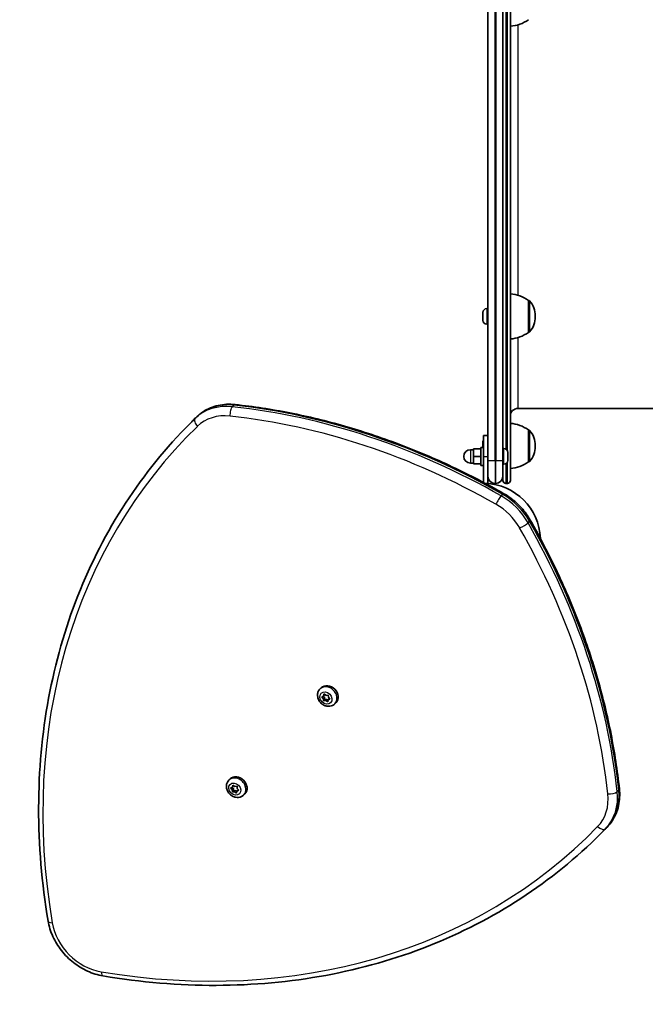
# Model space of a CAD drawing. Units: millimetres. Extents: x -2944 to 3154, y -2121 to 2418.
# Drawn here: x -1000 to -583, y -414 to 243 of the extents above; entities that cross this region are included whole.
import ezdxf

# ---------------------------------------------------------------- set-up
doc = ezdxf.new("R2010")
doc.units = ezdxf.units.MM
doc.layers.add('Widoczne (ISO)', color=7, linetype='Continuous', lineweight=35)
doc.layers.add('Widoczne wąskie (ISO)', color=7, linetype='Continuous', lineweight=25)

msp = doc.modelspace()

# ---------------------------------------------------------------- linework, layer by layer
at = {"layer": 'Widoczne (ISO)'}
for p, q in [((-672.79, 572), (-672.79, -64)), ((-687.79, 559), (-687.79, -51)), ((-677.79, -51), (-677.79, 559)), ((-660.79, 56.05), (-660.73, 56.05)), ((-660.79, 34.75), (-660.79, 56.05)), ((-691.09, 48.04), (-691.09, 48.09)), ((-691.09, 47.89), (-691.09, 48.04)), ((-691.09, 46.26), (-691.09, 47.89)), ((-691.09, 45.98), (-691.09, 46.26)), ((-691.09, 45.98), (-691.08, 45.98)), ((-691.09, 45.77), (-691.09, 45.98)), ((-688.53, 50.65), (-687.79, 50.65)), ((-691.09, 43.62), (-691.09, 45.77)), ((-691.09, 43.46), (-691.09, 43.62)), ((-691.09, 43.46), (-691.09, 43.46)), ((-691.09, 43.28), (-691.09, 43.46)), ((-691.09, 42.71), (-691.09, 43.28)), ((-688.53, 40.15), (-687.79, 40.15)), ((-656.14, 45.11), (-656.14, 45.69)), ((-660.79, 34.75), (-660.73, 34.75)), ((162.21, -16), (-667.79, -16)), ((-886.37, -25.94), (-885.36, -24.93)), ((-660.79, -30.35), (-660.73, -30.35)), ((-660.79, -51.65), (-660.79, -30.35)), ((-691.09, -38.33), (-691.09, -38.32)), ((-691.09, -39.51), (-691.09, -38.33)), ((-690.79, -48), (-690.79, -34)), ((-690.79, -34), (-687.79, -34)), ((-697.39, -43.5), (-699.39, -43.5)), ((-697.39, -43), (-697.39, -48)), ((-692.39, -43), (-697.39, -43)), ((-692.39, -54), (-692.39, -42)), ((-690.79, -42), (-692.39, -42)), ((-691.09, -39.96), (-691.09, -39.8)), ((-691.09, -42), (-691.09, -39.96)), ((-677.05, -42.75), (-677.79, -42.75)), ((-674.49, -45.31), (-674.49, -45.49)), ((-674.49, -45.49), (-674.49, -45.72)), ((-674.49, -45.72), (-674.49, -47.58)), ((-656.14, -41.29), (-656.14, -40.71)), ((-697.39, -52.5), (-699.39, -52.5)), ((-692.39, -48), (-697.39, -48)), ((-697.39, -48), (-697.39, -53)), ((-690.79, -48), (-690.79, -65.34)), ((-687.79, -61.25), (-687.79, -51)), ((-677.79, -51), (-677.79, -61.25)), ((-674.49, -47.58), (-674.49, -47.91)), ((-674.49, -48.09), (-674.49, -50.09)), ((-674.49, -50.09), (-674.49, -50.37)), ((-674.49, -50.37), (-674.49, -50.69)), ((-660.79, -51.65), (-660.73, -51.65)), ((-692.39, -53), (-697.39, -53)), ((-690.79, -54), (-692.39, -54)), ((-677.05, -53.25), (-677.79, -53.25)), ((-687.79, -66), (-687.79, -61.25)), ((-677.79, -64), (-677.79, -61.25)), ((-689.55, -66), (-687.79, -66)), ((-683.04, -66), (-682.54, -66)), ((-675.79, -66), (-674.79, -66)), ((-799.78, -203.16), (-798.99, -202.37)), ((-798.61, -208.41), (-797.38, -207.84)), ((-797.69, -209.41), (-798.61, -208.41)), ((-797.69, -209.41), (-796.88, -208.6)), ((-797.42, -211.06), (-797.52, -209.6)), ((-796.88, -208.6), (-797.51, -207.9)), ((-797.38, -207.84), (-797.06, -206.49)), ((-797.38, -207.84), (-796.57, -207.03)), ((-797.06, -206.49), (-795.73, -207.39)), ((-796.6, -210.25), (-796.71, -208.79)), ((-795.2, -210.09), (-796.6, -210.25)), ((-796.57, -207.03), (-796.53, -206.85)), ((-796.01, -210.91), (-795.2, -210.09)), ((-795.73, -207.39), (-794.33, -207.23)), ((-794.4, -210.63), (-795.2, -210.09)), ((-794.36, -210.45), (-793.55, -209.64)), ((-793.14, -209.89), (-794.36, -210.45)), ((-794.33, -207.23), (-794.22, -208.69)), ((-794.22, -208.69), (-793.14, -209.89)), ((-793.42, -209.58), (-793.55, -209.64)), ((-797.42, -211.06), (-796.6, -210.25)), ((-796.01, -210.91), (-797.42, -211.06)), ((-794.68, -211.8), (-796.01, -210.91)), ((-794.36, -210.45), (-794.68, -211.8)), ((-789.88, -213.06), (-789.1, -212.27)), ((-860.6, -263.96), (-859.81, -263.17)), ((-859.42, -269.21), (-858.2, -268.64)), ((-858.51, -270.21), (-859.42, -269.21)), ((-857.7, -269.4), (-858.33, -268.7)), ((-858.2, -268.64), (-857.88, -267.29)), ((-858.2, -268.64), (-857.39, -267.83)), ((-857.88, -267.29), (-856.55, -268.19)), ((-857.39, -267.83), (-857.34, -267.65)), ((-856.55, -268.19), (-855.14, -268.03)), ((-855.14, -268.03), (-855.04, -269.5)), ((-858.51, -270.21), (-857.7, -269.4)), ((-858.23, -271.86), (-858.33, -270.4)), ((-858.23, -271.86), (-857.42, -271.05)), ((-856.82, -271.71), (-858.23, -271.86)), ((-857.42, -271.05), (-857.52, -269.59)), ((-856.01, -270.9), (-857.42, -271.05)), ((-856.82, -271.71), (-856.01, -270.9)), ((-855.5, -272.6), (-856.82, -271.71)), ((-855.22, -271.43), (-856.01, -270.9)), ((-855.18, -271.26), (-855.5, -272.6)), ((-855.18, -271.26), (-854.37, -270.44)), ((-853.95, -270.69), (-855.18, -271.26)), ((-855.04, -269.5), (-853.95, -270.69)), ((-854.23, -270.38), (-854.37, -270.44)), ((-850.7, -273.86), (-849.91, -273.07)), ((-612.6, -299.72), (-611.58, -298.7))]:
    msp.add_line(p, q, dxfattribs=at)
for centre, radius, start, end in [((-673.96, 260.97), 22, 273.06203, 306.78913), ((-673.96, 38.43), 22, 53.21087, 86.93797), ((-660.73, 55.05), 1, 41.95918, 90), ((-671.14, 45.69), 15, 0, 41.95918), ((-688.53, 48.09), 2.56, 90, 180), ((-688.53, 42.71), 2.56, 180, 270), ((-671.14, 45.11), 15, 318.04082, 0), ((-673.96, 52.37), 22, 273.06203, 306.78913), ((-660.73, 35.75), 1, 270, 318.04082), ((-667.79, -21), 5, 90, 180), ((-673.96, -47.97), 22, 53.21087, 86.93797), ((-660.73, -31.35), 1, 41.95918, 90), ((-671.14, -40.71), 15, 0, 41.95918), ((-688.53, -38.31), 2.56, 151.98352, 175.6329), ((-699.39, -48), 4.5, 90, 270), ((-677.05, -45.31), 2.56, 0, 90), ((-671.14, -41.29), 15, 318.04082, 0), ((-677.05, -50.69), 2.56, 270, 0), ((-673.96, -34.03), 22, 273.06203, 306.78913), ((-660.73, -50.65), 1, 270, 318.04082), ((-683.04, -61.25), 4.75, 180, 270), ((-682.54, -61.25), 4.75, 270, 0), ((-675.79, -64), 2, 180, 270), ((-674.79, -64), 2, 270, 0), ((-690.79, -104.05), 38.05, 2.04396, 88.07575)]:
    msp.add_arc(centre, radius, start, end, dxfattribs=at)
for centre, major_axis, start_param, end_param in [((-794.04, -207.32), (-4.95, 4.95), 3.141593, 6.283185), ((-797.69, -209.58), (-0.134, 0.134), 3.897022, 5.414623), ((-796.88, -208.77), (-0.134, 0.134), 3.897022, 5.414623), ((-854.86, -268.12), (-4.95, 4.95), 3.141593, 6.283185), ((-858.51, -270.38), (-0.134, 0.134), 3.897022, 5.414623), ((-857.7, -269.57), (-0.134, 0.134), 3.897022, 5.414623)]:
    msp.add_ellipse(centre, major_axis=major_axis, ratio=0.818942, start_param=start_param, end_param=end_param, dxfattribs=at)
for points in [[(-691.07, 48.27), (-691.08, 48.14), (-691.09, 48.01), (-691.09, 47.89)], [(-691.09, 48.04), (-691.09, 48.11), (-691.08, 48.19), (-691.07, 48.27)], [(-691.09, 46.26), (-691.09, 46.21), (-691.08, 46.15), (-691.07, 46.09)], [(-691.07, 46.09), (-691.08, 45.98), (-691.09, 45.87), (-691.09, 45.77)], [(-691.09, 43.62), (-691.09, 43.49), (-691.08, 43.36), (-691.07, 43.21)], [(-691.07, 43.21), (-691.08, 43.24), (-691.09, 43.26), (-691.09, 43.28)], [(-691.07, -38), (-691.08, -38.12), (-691.09, -38.23), (-691.09, -38.33)], [(-691.09, -38.32), (-691.09, -38.22), (-691.08, -38.11), (-691.07, -38)], [(-691.09, -39.51), (-691.09, -39.54), (-691.08, -39.56), (-691.07, -39.58)], [(-691.09, -39.8), (-691.09, -39.72), (-691.09, -39.64), (-691.08, -39.56)], [(-691.07, -39.58), (-691.08, -39.71), (-691.09, -39.84), (-691.09, -39.96)], [(-674.51, -45.31), (-674.49, -45.37), (-674.49, -45.43), (-674.49, -45.49)], [(-674.49, -45.72), (-674.49, -45.59), (-674.49, -45.45), (-674.51, -45.31)], [(-674.51, -47.82), (-674.49, -47.74), (-674.49, -47.66), (-674.49, -47.58)], [(-674.49, -48.09), (-674.49, -48), (-674.49, -47.91), (-674.51, -47.82)], [(-674.51, -50.5), (-674.49, -50.36), (-674.49, -50.22), (-674.49, -50.09)], [(-674.49, -50.37), (-674.49, -50.41), (-674.49, -50.46), (-674.51, -50.5)], [(-674.49, -47.91), (-674.49, -47.94), (-674.49, -47.97), (-674.49, -48)]]:
    msp.add_open_spline(points, degree=3, dxfattribs=at)
for points, knots in [([(-856.37, -13.41), (-858.29, -13.2), (-860.2, -13.14), (-863.97, -13.33), (-865.83, -13.58), (-869.46, -14.38), (-871.22, -14.94), (-874.6, -16.35), (-876.22, -17.2), (-879.25, -19.19), (-880.67, -20.33), (-881.96, -21.59)], [2.3474657, 2.3474657, 2.3474657, 2.3474657, 2.5039149, 2.5039149, 2.6603641, 2.6603641, 2.8168133, 2.8168133, 2.9732625, 2.9732625, 3.1297117, 3.1297117, 3.1297117, 3.1297117]), ([(-856.37, -13.41), (-844.24, -14.72), (-832.06, -16.58), (-807.71, -21.39), (-795.54, -24.34), (-771.3, -31.28), (-759.24, -35.29), (-735.31, -44.32), (-723.45, -49.34), (-700.03, -60.38), (-688.47, -66.39), (-677.11, -72.87)], [3.9357196, 3.9357196, 3.9357196, 3.9357196, 4.0264983, 4.0264983, 4.1172771, 4.1172771, 4.2080558, 4.2080558, 4.2988346, 4.2988346, 4.3896133, 4.3896133, 4.3896133, 4.3896133]), ([(-981.23, -357.95), (-985.48, -332.59), (-987.6, -307.28), (-987.47, -257.5), (-985.24, -233.03), (-976.46, -185.65), (-969.93, -162.74), (-952.74, -119.14), (-942.09, -98.45), (-916.98, -59.93), (-902.52, -42.09), (-886.37, -25.94)], [2.2869278, 2.2869278, 2.2869278, 2.2869278, 2.4578607, 2.4578607, 2.6287937, 2.6287937, 2.7997267, 2.7997267, 2.9706597, 2.9706597, 3.1415927, 3.1415927, 3.1415927, 3.1415927]), ([(-885.36, -24.93), (-885.13, -24.71), (-884.91, -24.48), (-884.46, -24.03), (-884.23, -23.81), (-883.78, -23.36), (-883.55, -23.14), (-883.1, -22.7), (-882.87, -22.47), (-882.42, -22.03), (-882.19, -21.81), (-881.96, -21.59)], [3.14159265, 3.14159265, 3.14159265, 3.14159265, 3.14396885, 3.14396885, 3.14634505, 3.14634505, 3.14872125, 3.14872125, 3.15109745, 3.15109745, 3.15347365, 3.15347365, 3.15347365, 3.15347365]), ([(-659.52, -90.45), (-660.34, -89.01), (-661.25, -87.6), (-663.22, -84.88), (-664.28, -83.57), (-666.53, -81.07), (-667.72, -79.87), (-670.22, -77.62), (-671.53, -76.56), (-674.25, -74.6), (-675.66, -73.69), (-677.11, -72.87)], [1.2480207, 1.2480207, 1.2480207, 1.2480207, 1.3771309, 1.3771309, 1.5062412, 1.5062412, 1.6353515, 1.6353515, 1.7644617, 1.7644617, 1.893572, 1.893572, 1.893572, 1.893572]), ([(-659.52, -90.45), (-653.04, -101.81), (-647.03, -113.37), (-636, -136.79), (-630.97, -148.66), (-621.94, -172.58), (-617.94, -184.65), (-610.99, -208.89), (-608.04, -221.06), (-603.24, -245.41), (-601.37, -257.59), (-600.06, -269.72)], [5.0351646, 5.0351646, 5.0351646, 5.0351646, 5.1259434, 5.1259434, 5.2167221, 5.2167221, 5.3075009, 5.3075009, 5.3982796, 5.3982796, 5.4890584, 5.4890584, 5.4890584, 5.4890584]), ([(-789.88, -213.06), (-790.33, -213.5), (-790.85, -213.87), (-792, -214.42), (-792.63, -214.6), (-793.94, -214.76), (-794.63, -214.73), (-796.01, -214.47), (-796.7, -214.22), (-798.01, -213.52), (-798.63, -213.07), (-799.72, -211.99), (-800.19, -211.38), (-800.92, -210.04), (-801.19, -209.31), (-801.47, -207.85), (-801.49, -207.11), (-801.28, -205.71), (-801.07, -205.04), (-800.48, -203.97), (-800.16, -203.54), (-799.78, -203.16)], [0.611231, 0.611231, 0.611231, 0.611231, 0.89128, 0.89128, 1.179951, 1.179951, 1.490176, 1.490176, 1.823903, 1.823903, 2.172314, 2.172314, 2.525128, 2.525128, 2.873926, 2.873926, 3.20765, 3.20765, 3.515922, 3.515922, 3.752824, 3.752824, 3.752824, 3.752824]), ([(-850.7, -273.86), (-851.14, -274.31), (-851.67, -274.67), (-852.82, -275.23), (-853.44, -275.4), (-854.75, -275.56), (-855.44, -275.53), (-856.82, -275.27), (-857.51, -275.02), (-858.83, -274.32), (-859.44, -273.87), (-860.53, -272.8), (-861, -272.18), (-861.74, -270.84), (-862, -270.12), (-862.28, -268.65), (-862.31, -267.91), (-862.1, -266.51), (-861.88, -265.84), (-861.3, -264.77), (-860.98, -264.34), (-860.6, -263.96)], [0.611231, 0.611231, 0.611231, 0.611231, 0.89128, 0.89128, 1.179951, 1.179951, 1.490176, 1.490176, 1.823903, 1.823903, 2.172314, 2.172314, 2.525128, 2.525128, 2.873926, 2.873926, 3.20765, 3.20765, 3.515922, 3.515922, 3.752824, 3.752824, 3.752824, 3.752824]), ([(-608.24, -295.31), (-606.98, -294.01), (-605.85, -292.6), (-603.86, -289.56), (-603, -287.95), (-601.59, -284.57), (-601.03, -282.81), (-600.23, -279.18), (-599.99, -277.32), (-599.8, -273.55), (-599.86, -271.63), (-600.06, -269.72)], [0.011881, 0.011881, 0.011881, 0.011881, 0.1683302, 0.1683302, 0.3247794, 0.3247794, 0.4812286, 0.4812286, 0.6376777, 0.6376777, 0.7941269, 0.7941269, 0.7941269, 0.7941269]), ([(-608.24, -295.31), (-608.46, -295.54), (-608.68, -295.77), (-609.13, -296.22), (-609.35, -296.45), (-609.79, -296.9), (-610.02, -297.13), (-610.46, -297.58), (-610.69, -297.8), (-611.14, -298.25), (-611.36, -298.48), (-611.58, -298.7)], [6.27130431, 6.27130431, 6.27130431, 6.27130431, 6.27368051, 6.27368051, 6.27605671, 6.27605671, 6.27843291, 6.27843291, 6.28080911, 6.28080911, 6.28318531, 6.28318531, 6.28318531, 6.28318531]), ([(-612.6, -299.72), (-628.75, -315.87), (-646.58, -330.32), (-685.11, -355.43), (-705.79, -366.08), (-749.39, -383.27), (-772.3, -389.81), (-819.69, -398.58), (-844.16, -400.82), (-893.94, -400.94), (-919.24, -398.83), (-944.61, -394.58)], [0, 0, 0, 0, 0.170933, 0.170933, 0.341866, 0.341866, 0.5127989, 0.5127989, 0.6837319, 0.6837319, 0.8546649, 0.8546649, 0.8546649, 0.8546649]), ([(-944.61, -394.58), (-948.11, -393.99), (-951.59, -392.91), (-958.26, -389.88), (-961.44, -387.93), (-967.3, -383.31), (-969.97, -380.65), (-974.58, -374.79), (-976.53, -371.6), (-979.56, -364.93), (-980.64, -361.45), (-981.23, -357.95)], [0.854665, 0.854665, 0.854665, 0.854665, 1.141117, 1.141117, 1.42757, 1.42757, 1.714023, 1.714023, 2.000475, 2.000475, 2.286928, 2.286928, 2.286928, 2.286928])]:
    msp.add_open_spline(points, degree=3, knots=knots, dxfattribs=at)
at = {"layer": 'Widoczne wąskie (ISO)'}
for p, q in [((-683.04, -51), (-683.04, 559)), ((-682.54, 559), (-682.54, -51)), ((-674.79, -44.11), (-674.79, 552.11)), ((-675.79, 551.08), (-675.79, -43.08)), ((-667.79, 239.85), (-667.79, 59.55)), ((-660.73, 34.75), (-660.73, 56.05)), ((-659.98, 55.72), (-659.98, 35.08)), ((-688.53, 50.65), (-688.53, 40.15)), ((-667.79, 31.26), (-667.79, -16)), ((-858.29, -14.83), (-857.28, -13.82)), ((-881.98, -21.6), (-883, -22.62)), ((-660.73, -51.65), (-660.73, -30.35)), ((-659.98, -30.68), (-659.98, -51.32)), ((-699.39, -43.5), (-699.39, -52.5)), ((-677.05, -53.25), (-677.05, -42.75)), ((-690.79, -48), (-687.79, -48)), ((-683.04, -51), (-687.79, -51)), ((-683.04, -51), (-683.04, -66)), ((-682.54, -51), (-683.04, -51)), ((-677.79, -51), (-682.54, -51)), ((-682.54, -66), (-682.54, -51)), ((-674.79, -66), (-674.79, -51.89)), ((-675.79, -52.92), (-675.79, -66)), ((-677.92, -73.32), (-678.93, -74.33)), ((-660.99, -92.28), (-659.97, -91.26)), ((-797.52, -209.6), (-796.71, -208.79)), ((-858.33, -270.4), (-857.52, -269.59)), ((-600.47, -270.62), (-601.48, -271.64)), ((-609.27, -296.34), (-608.26, -295.33))]:
    msp.add_line(p, q, dxfattribs=at)
for centre, major_axis, ratio, start_param, end_param in [((-853.97, -50.16), (-28.28, 28.28), 0.818942, 5.489058, 6.271304), ((-854.99, -51.18), (-28.28, 28.28), 0.818942, 5.489058, 6.271304), ((-857.9, -19.15), (0.51, 4.72), 0.402234, 0.463498, 2.034295), ((-821.94, -414.8), (-311.26, 311.26), 0.818942, 5.035165, 5.489058), ((-856.89, -18.13), (0.51, 4.72), 0.402234, 0, 0.463498), ((-820.92, -413.79), (311.26, -311.26), 0.818942, 1.893572, 2.347466), ((-541.95, -370.37), (-344.42, 344.42), 0.818942, 6.271304, 6.283185), ((-540.94, -369.35), (-344.42, 344.42), 0.818942, 6.271304, 6.283185), ((-879.67, -26.01), (-3.31, 3.41), 0.573836, 0.008325, 1.579122), ((-878.66, -24.99), (-3.31, 3.41), 0.573836, 0, 0.008325), ((-856.92, -53.1), (-24.93, 24.93), 0.818942, 5.489058, 6.271304), ((-823.87, -416.73), (307.9, -307.9), 0.818942, 1.893572, 2.347466), ((-543.88, -372.29), (-341.06, 341.06), 0.818942, 6.271304, 7.13785), ((-680.47, -78.01), (2.35, 4.13), 0.182034, 0.586546, 2.157343), ((-691.93, -105.27), (-28.28, 28.28), 0.818942, 4.389613, 5.035165), ((-679.46, -76.99), (2.35, 4.13), 0.182034, 0, 0.586546), ((-690.91, -104.26), (28.28, -28.28), 0.818942, 1.248021, 1.893572), ((-693.85, -107.2), (24.93, -24.93), 0.818942, 1.248021, 1.893572), ((-663.65, -92.81), (4.13, 2.35), 0.182034, 5.696639, 6.283185), ((-1000.44, -234.27), (311.26, -311.26), 0.818942, 0.794127, 1.248021), ((-664.66, -93.82), (4.13, 2.35), 0.182034, 4.125843, 5.696639), ((-1003.39, -237.21), (307.9, -307.9), 0.818942, 0.794127, 1.248021), ((-1001.46, -235.28), (-311.26, 311.26), 0.818942, 3.93572, 4.389613), ((-794.83, -208.11), (4.95, -4.95), 0.818942, 0, 3.141593), ((-855.65, -268.91), (4.95, -4.95), 0.818942, 0, 3.141593), ((-639.76, -270.26), (24.93, -24.93), 0.818942, 0.011881, 0.794127), ((-637.83, -268.33), (28.28, -28.28), 0.818942, 0.011881, 0.794127), ((-636.81, -267.32), (28.28, -28.28), 0.818942, 0.011881, 0.794127), ((-605.8, -271.25), (4.72, 0.51), 0.402234, 4.248891, 5.819687), ((-604.78, -270.23), (4.72, 0.51), 0.402234, 5.819687, 6.283185), ((-958.95, 42.78), (341.06, -341.06), 0.818942, 5.42852, 6.295066), ((-612.66, -293.02), (3.41, -3.31), 0.573836, 4.704064, 6.27486), ((-956, 45.72), (344.42, -344.42), 0.818942, 0, 0.011881), ((-611.65, -292), (3.41, -3.31), 0.573836, 6.27486, 6.283185), ((-957.02, 44.7), (344.42, -344.42), 0.818942, 0, 0.011881), ((-976.55, -357.17), (-4.68, -0.79), 0.376733, 0, 1.084521), ((-946.71, -360.06), (-24.93, 24.93), 0.818942, 0.854665, 2.286928), ((-943.82, -389.89), (-0.79, -4.68), 0.376733, 5.198665, 6.283185)]:
    msp.add_ellipse(centre, major_axis=major_axis, ratio=ratio, start_param=start_param, end_param=end_param, dxfattribs=at)
for centre in [(-795.87, -209.15), (-856.69, -269.95)]:
    msp.add_ellipse(centre, major_axis=(3.14, -3.14), ratio=0.818942, dxfattribs=at)

doc.saveas('drawing.dxf')
